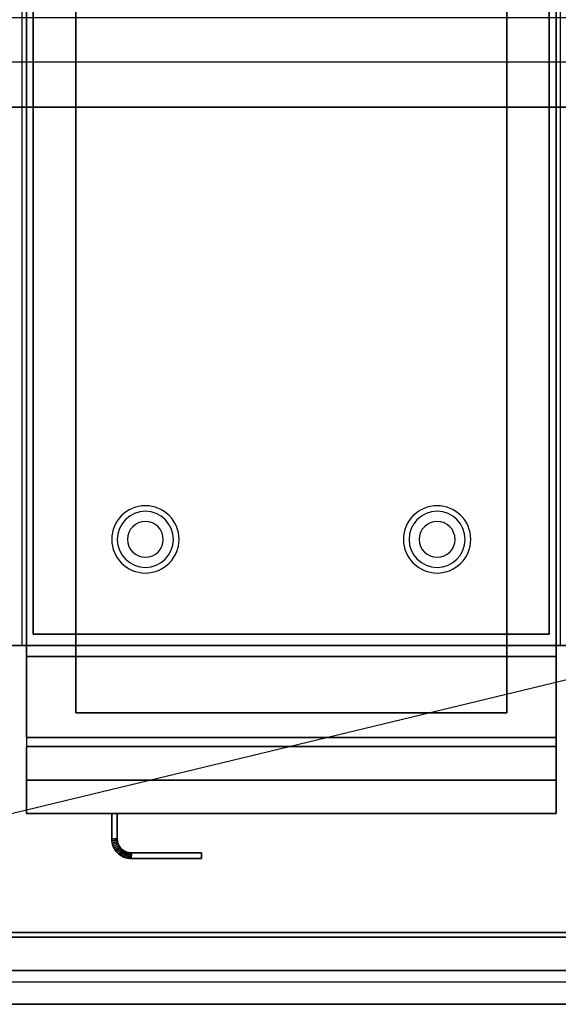
# Model space of a CAD drawing. Extents: x -87 to 87, y -21 to 21.
# Drawn here: x -69 to -57, y -21 to 1 of the extents above; entities that cross this region are included whole.
import ezdxf

# ---------------------------------------------------------------- set-up
doc = ezdxf.new("R2010")
doc.units = 0
doc.layers.get('DEFPOINTS').update_dxf_attribs({"linetype": 'CONTINUOUS'})
for name, color, linetype in [('3D', 254, 'CONTINUOUS'), ('3D-FLAT', 7, 'CONTINUOUS'), ('3D-NON', 43, 'CONTINUOUS'), ('3D-VHC', 1, 'CONTINUOUS')]:
    doc.layers.add(name, color=color, linetype=linetype)

msp = doc.modelspace()

# ---------------------------------------------------------------- linework, layer by layer
at = {"layer": '3D'}
for centre, radius, start, end in [((-66.3, -10.585, 1.5), 0.75, 360, 180), ((-59.8, -10.585, 1.5), 0.75, 360, 180), ((-66.3, -10.585, 1.25), 0.625, 360, 180), ((-59.8, -10.585, 1.25), 0.625, 360, 180), ((-66.3, -10.585), 0.4, 360, 180), ((-59.8, -10.585), 0.4, 360, 180), ((-66.3, -10.585, 1.5), 0.75, 180, 360), ((-66.3, -10.585, 1.25), 0.625, 180, 360), ((-66.3, -10.585), 0.4, 180, 360), ((-59.8, -10.585, 1.5), 0.75, 180, 360), ((-59.8, -10.585, 1.25), 0.625, 180, 360), ((-59.8, -10.585), 0.4, 180, 360)]:
    msp.add_arc(centre, radius, start, end, dxfattribs=at)
for points in [[(-21.15, 0.05, 58), (-86.95, 0.05, 58), (-86.95, -0.95, 57), (-21.15, -0.95, 57)], [(-67.05, -17.264, 21), (-66.925, -17.261, 21), (-66.925, -17.261, 25), (-67.05, -17.264, 25)], [(-67.05, -17.264, 21), (-66.925, -17.261, 21), (-66.925, -17.261, 25), (-67.05, -17.264, 25)], [(-67.05, -17.264, 21), (-67.048, -17.305, 21), (-67.048, -17.305, 25), (-67.05, -17.264, 25)], [(-67.048, -17.305, 21), (-66.923, -17.293, 21), (-66.923, -17.293, 25), (-67.048, -17.305, 25)], [(-67.048, -17.305, 21), (-66.923, -17.293, 21), (-66.923, -17.293, 25), (-67.048, -17.305, 25)], [(-67.048, -17.305, 21), (-67.042, -17.348, 21), (-67.042, -17.348, 25), (-67.048, -17.305, 25)], [(-67.042, -17.348, 21), (-66.919, -17.323, 21), (-66.919, -17.323, 25), (-67.042, -17.348, 25)], [(-67.042, -17.348, 21), (-66.919, -17.323, 21), (-66.919, -17.323, 25), (-67.042, -17.348, 25)], [(-66.925, -17.261, 21), (-66.923, -17.293, 21), (-66.923, -17.293, 25), (-66.925, -17.261, 25)], [(-66.923, -17.293, 21), (-66.919, -17.323, 21), (-66.919, -17.323, 25), (-66.923, -17.293, 25)], [(-66.919, -17.323, 21), (-66.911, -17.353, 21), (-66.911, -17.353, 25), (-66.919, -17.323, 25)], [(-67.042, -17.348, 21), (-67.031, -17.39, 21), (-67.031, -17.39, 25), (-67.042, -17.348, 25)], [(-67.031, -17.39, 21), (-66.911, -17.353, 21), (-66.911, -17.353, 25), (-67.031, -17.39, 25)], [(-67.031, -17.39, 21), (-66.911, -17.353, 21), (-66.911, -17.353, 25), (-67.031, -17.39, 25)], [(-67.031, -17.39, 21), (-67.017, -17.43, 21), (-67.017, -17.43, 25), (-67.031, -17.39, 25)], [(-67.017, -17.43, 21), (-66.901, -17.382, 21), (-66.901, -17.382, 25), (-67.017, -17.43, 25)], [(-67.017, -17.43, 21), (-66.901, -17.382, 21), (-66.901, -17.382, 25), (-67.017, -17.43, 25)], [(-67.017, -17.43, 21), (-66.998, -17.469, 21), (-66.998, -17.469, 25), (-67.017, -17.43, 25)], [(-66.998, -17.469, 21), (-66.888, -17.41, 21), (-66.888, -17.41, 25), (-66.998, -17.469, 25)], [(-66.998, -17.469, 21), (-66.888, -17.41, 21), (-66.888, -17.41, 25), (-66.998, -17.469, 25)], [(-66.998, -17.469, 21), (-66.976, -17.506, 21), (-66.976, -17.506, 25), (-66.998, -17.469, 25)], [(-66.976, -17.506, 21), (-66.872, -17.436, 21), (-66.872, -17.436, 25), (-66.976, -17.506, 25)], [(-66.976, -17.506, 21), (-66.872, -17.436, 21), (-66.872, -17.436, 25), (-66.976, -17.506, 25)], [(-66.976, -17.506, 21), (-66.951, -17.54, 21), (-66.951, -17.54, 25), (-66.976, -17.506, 25)], [(-66.951, -17.54, 21), (-66.854, -17.461, 21), (-66.854, -17.461, 25), (-66.951, -17.54, 25)], [(-66.951, -17.54, 21), (-66.854, -17.461, 21), (-66.854, -17.461, 25), (-66.951, -17.54, 25)], [(-66.951, -17.54, 21), (-66.922, -17.572, 21), (-66.922, -17.572, 25), (-66.951, -17.54, 25)], [(-66.922, -17.572, 21), (-66.833, -17.483, 21), (-66.833, -17.483, 25), (-66.922, -17.572, 25)], [(-66.922, -17.572, 21), (-66.833, -17.483, 21), (-66.833, -17.483, 25), (-66.922, -17.572, 25)], [(-66.911, -17.353, 21), (-66.901, -17.382, 21), (-66.901, -17.382, 25), (-66.911, -17.353, 25)], [(-66.901, -17.382, 21), (-66.888, -17.41, 21), (-66.888, -17.41, 25), (-66.901, -17.382, 25)], [(-66.89, -17.601, 21), (-66.811, -17.504, 21), (-66.811, -17.504, 25), (-66.89, -17.601, 25)], [(-66.89, -17.601, 21), (-66.811, -17.504, 21), (-66.811, -17.504, 25), (-66.89, -17.601, 25)], [(-66.888, -17.41, 21), (-66.872, -17.436, 21), (-66.872, -17.436, 25), (-66.888, -17.41, 25)], [(-66.872, -17.436, 21), (-66.854, -17.461, 21), (-66.854, -17.461, 25), (-66.872, -17.436, 25)], [(-66.856, -17.626, 21), (-66.786, -17.522, 21), (-66.786, -17.522, 25), (-66.856, -17.626, 25)], [(-66.856, -17.626, 21), (-66.786, -17.522, 21), (-66.786, -17.522, 25), (-66.856, -17.626, 25)], [(-66.854, -17.461, 21), (-66.833, -17.483, 21), (-66.833, -17.483, 25), (-66.854, -17.461, 25)], [(-66.833, -17.483, 21), (-66.811, -17.504, 21), (-66.811, -17.504, 25), (-66.833, -17.483, 25)], [(-66.819, -17.648, 21), (-66.76, -17.538, 21), (-66.76, -17.538, 25), (-66.819, -17.648, 25)], [(-66.819, -17.648, 21), (-66.76, -17.538, 21), (-66.76, -17.538, 25), (-66.819, -17.648, 25)], [(-66.811, -17.504, 21), (-66.786, -17.522, 21), (-66.786, -17.522, 25), (-66.811, -17.504, 25)], [(-66.786, -17.522, 21), (-66.76, -17.538, 21), (-66.76, -17.538, 25), (-66.786, -17.522, 25)], [(-66.78, -17.667, 21), (-66.732, -17.551, 21), (-66.732, -17.551, 25), (-66.78, -17.667, 25)], [(-66.78, -17.667, 21), (-66.732, -17.551, 21), (-66.732, -17.551, 25), (-66.78, -17.667, 25)], [(-66.76, -17.538, 21), (-66.732, -17.551, 21), (-66.732, -17.551, 25), (-66.76, -17.538, 25)], [(-66.732, -17.551, 21), (-66.703, -17.561, 21), (-66.703, -17.561, 25), (-66.732, -17.551, 25)], [(-66.922, -17.572, 21), (-66.89, -17.601, 21), (-66.89, -17.601, 25), (-66.922, -17.572, 25)], [(-66.89, -17.601, 21), (-66.856, -17.626, 21), (-66.856, -17.626, 25), (-66.89, -17.601, 25)], [(-66.856, -17.626, 21), (-66.819, -17.648, 21), (-66.819, -17.648, 25), (-66.856, -17.626, 25)], [(-66.819, -17.648, 21), (-66.78, -17.667, 21), (-66.78, -17.667, 25), (-66.819, -17.648, 25)], [(-66.78, -17.667, 21), (-66.74, -17.681, 21), (-66.74, -17.681, 25), (-66.78, -17.667, 25)], [(-66.74, -17.681, 21), (-66.703, -17.561, 21), (-66.703, -17.561, 25), (-66.74, -17.681, 25)], [(-66.74, -17.681, 21), (-66.703, -17.561, 21), (-66.703, -17.561, 25), (-66.74, -17.681, 25)], [(-66.74, -17.681, 21), (-66.698, -17.692, 21), (-66.698, -17.692, 25), (-66.74, -17.681, 25)], [(-66.703, -17.561, 21), (-66.673, -17.569, 21), (-66.673, -17.569, 25), (-66.703, -17.561, 25)], [(-66.698, -17.692, 21), (-66.673, -17.569, 21), (-66.673, -17.569, 25), (-66.698, -17.692, 25)], [(-66.698, -17.692, 21), (-66.673, -17.569, 21), (-66.673, -17.569, 25), (-66.698, -17.692, 25)], [(-66.698, -17.692, 21), (-66.655, -17.698, 21), (-66.655, -17.698, 25), (-66.698, -17.692, 25)], [(-66.673, -17.569, 21), (-66.643, -17.573, 21), (-66.643, -17.573, 25), (-66.673, -17.569, 25)], [(-66.655, -17.698, 21), (-66.643, -17.573, 21), (-66.643, -17.573, 25), (-66.655, -17.698, 25)], [(-66.655, -17.698, 21), (-66.643, -17.573, 21), (-66.643, -17.573, 25), (-66.655, -17.698, 25)], [(-66.655, -17.698, 21), (-66.614, -17.7, 21), (-66.614, -17.7, 25), (-66.655, -17.698, 25)], [(-66.643, -17.573, 21), (-66.611, -17.575, 21), (-66.611, -17.575, 25), (-66.643, -17.573, 25)], [(-66.614, -17.7, 21), (-66.611, -17.575, 21), (-66.611, -17.575, 25), (-66.614, -17.7, 25)], [(-66.614, -17.7, 21), (-66.611, -17.575, 21), (-66.611, -17.575, 25), (-66.614, -17.7, 25)], [(-21.15, -20.2, 36), (-86.95, -20.2, 36), (-86.95, -20.95, 35.25), (-21.15, -20.95, 35.25)]]:
    msp.add_3dface(points, dxfattribs=at)
at = {"layer": '3D-FLAT'}
for points in [[(-57.05, 14.05, 35), (-69.05, 14.05, 35), (-69.05, -12.95, 35), (-57.05, -12.95, 35)], [(-68.95, -15, 26.75), (-57.15, -15, 26.75), (-57.15, 13.95, 26.75), (-68.95, 13.95, 26.75)], [(-68.95, -15, 6), (-57.15, -15, 6), (-57.15, 13.95, 6), (-68.95, 13.95, 6)], [(-57.3, 13.8, 36), (-68.8, 13.8, 36), (-68.8, -12.7, 36), (-57.3, -12.7, 36)], [(-57.3, 13.8, 35), (-68.8, 13.8, 35), (-68.8, -12.7, 35), (-57.3, -12.7, 35)], [(-58.25, 12.85, 16.75), (-58.25, -14.45, 16.75), (-67.85, -14.45, 16.75), (-67.85, 12.85, 16.75)], [(-58.25, 12.85, 16), (-58.25, -14.45, 16), (-67.85, -14.45, 16), (-67.85, 12.85, 16)], [(-21.15, -12.95, 36), (-86.95, -12.95, 36), (-86.95, -19.35, 36), (-21.15, -19.35, 36)], [(-57.15, -13.2, 27), (-68.95, -13.2, 27), (-68.95, -15.95, 27), (-57.15, -15.95, 27)], [(-67.05, -16.7, 25), (-66.925, -16.7, 25), (-66.925, -17.261, 25), (-67.05, -17.264, 25)], [(-67.05, -16.7, 21), (-66.925, -16.7, 21), (-66.925, -17.261, 21), (-67.05, -17.264, 21)], [(-67.05, -17.264, 25), (-66.925, -17.261, 25), (-66.923, -17.293, 25), (-67.048, -17.305, 25)], [(-67.05, -17.264, 21), (-66.925, -17.261, 21), (-66.923, -17.293, 21), (-67.048, -17.305, 21)], [(-67.048, -17.305, 25), (-66.923, -17.293, 25), (-66.919, -17.323, 25), (-67.042, -17.348, 25)], [(-67.048, -17.305, 21), (-66.923, -17.293, 21), (-66.919, -17.323, 21), (-67.042, -17.348, 21)], [(-67.042, -17.348, 25), (-66.919, -17.323, 25), (-66.911, -17.353, 25), (-67.031, -17.39, 25)], [(-67.042, -17.348, 21), (-66.919, -17.323, 21), (-66.911, -17.353, 21), (-67.031, -17.39, 21)], [(-67.031, -17.39, 25), (-66.911, -17.353, 25), (-66.901, -17.382, 25), (-67.017, -17.43, 25)], [(-67.031, -17.39, 21), (-66.911, -17.353, 21), (-66.901, -17.382, 21), (-67.017, -17.43, 21)], [(-67.017, -17.43, 25), (-66.901, -17.382, 25), (-66.888, -17.41, 25), (-66.998, -17.469, 25)], [(-67.017, -17.43, 21), (-66.901, -17.382, 21), (-66.888, -17.41, 21), (-66.998, -17.469, 21)], [(-66.998, -17.469, 25), (-66.888, -17.41, 25), (-66.872, -17.436, 25), (-66.976, -17.506, 25)], [(-66.998, -17.469, 21), (-66.888, -17.41, 21), (-66.872, -17.436, 21), (-66.976, -17.506, 21)], [(-66.976, -17.506, 25), (-66.872, -17.436, 25), (-66.854, -17.461, 25), (-66.951, -17.54, 25)], [(-66.976, -17.506, 21), (-66.872, -17.436, 21), (-66.854, -17.461, 21), (-66.951, -17.54, 21)], [(-66.951, -17.54, 25), (-66.854, -17.461, 25), (-66.833, -17.483, 25), (-66.922, -17.572, 25)], [(-66.951, -17.54, 21), (-66.854, -17.461, 21), (-66.833, -17.483, 21), (-66.922, -17.572, 21)], [(-66.922, -17.572, 25), (-66.833, -17.483, 25), (-66.811, -17.504, 25), (-66.89, -17.601, 25)], [(-66.922, -17.572, 21), (-66.833, -17.483, 21), (-66.811, -17.504, 21), (-66.89, -17.601, 21)], [(-66.89, -17.601, 25), (-66.811, -17.504, 25), (-66.786, -17.522, 25), (-66.856, -17.626, 25)], [(-66.89, -17.601, 21), (-66.811, -17.504, 21), (-66.786, -17.522, 21), (-66.856, -17.626, 21)], [(-66.856, -17.626, 25), (-66.786, -17.522, 25), (-66.76, -17.538, 25), (-66.819, -17.648, 25)], [(-66.856, -17.626, 21), (-66.786, -17.522, 21), (-66.76, -17.538, 21), (-66.819, -17.648, 21)], [(-66.819, -17.648, 25), (-66.76, -17.538, 25), (-66.732, -17.551, 25), (-66.78, -17.667, 25)], [(-66.819, -17.648, 21), (-66.76, -17.538, 21), (-66.732, -17.551, 21), (-66.78, -17.667, 21)], [(-66.78, -17.667, 25), (-66.732, -17.551, 25), (-66.703, -17.561, 25), (-66.74, -17.681, 25)], [(-66.78, -17.667, 21), (-66.732, -17.551, 21), (-66.703, -17.561, 21), (-66.74, -17.681, 21)], [(-66.74, -17.681, 25), (-66.703, -17.561, 25), (-66.673, -17.569, 25), (-66.698, -17.692, 25)], [(-66.74, -17.681, 21), (-66.703, -17.561, 21), (-66.673, -17.569, 21), (-66.698, -17.692, 21)], [(-66.698, -17.692, 25), (-66.673, -17.569, 25), (-66.643, -17.573, 25), (-66.655, -17.698, 25)], [(-66.698, -17.692, 21), (-66.673, -17.569, 21), (-66.643, -17.573, 21), (-66.655, -17.698, 21)], [(-66.655, -17.698, 25), (-66.643, -17.573, 25), (-66.611, -17.575, 25), (-66.614, -17.7, 25)], [(-66.655, -17.698, 21), (-66.643, -17.573, 21), (-66.611, -17.575, 21), (-66.614, -17.7, 21)], [(-66.614, -17.7, 25), (-66.611, -17.575, 25), (-65.05, -17.575, 25), (-65.05, -17.7, 25)], [(-66.614, -17.7, 21), (-66.611, -17.575, 21), (-65.05, -17.575, 21), (-65.05, -17.7, 21)], [(-21.15, -19.45, 36), (-86.95, -19.45, 36), (-86.95, -20.2, 36), (-21.15, -20.2, 36)], [(-21.15, -20.95, 34.5), (-86.95, -20.95, 34.5), (-86.95, -20.45, 34.5), (-21.15, -20.45, 34.5)]]:
    msp.add_3dface(points, dxfattribs=at)
at = {"layer": '3D-FLAT', "invisible_edges": 5}
msp.add_3dface([(-86.95, 0.05, 58), (-86.05, 1.05, 58), (-22.05, 1.05, 58), (-21.15, 0.05, 58)], dxfattribs=at)
at = {"layer": '3D-NON'}
for points in [[(-68.95, 15.95, 27), (-68.95, 15.95, 35), (-68.95, -12.95, 35), (-68.95, -12.95, 27)], [(-57.15, 15.95, 27), (-57.15, 15.95, 35), (-57.15, -12.95, 35), (-57.15, -12.95, 27)], [(-68.95, -15, 6), (-68.95, 13.95, 6), (-68.95, 13.95, 26.75), (-68.95, -15, 26.75)], [(-57.15, -15, 6), (-57.15, 13.95, 6), (-57.15, 13.95, 26.75), (-57.15, -15, 26.75)], [(-68.8, 13.8, 35), (-68.8, -12.7, 35), (-68.8, -12.7, 36), (-68.8, 13.8, 36)], [(-57.3, 13.8, 35), (-57.3, -12.7, 35), (-57.3, -12.7, 36), (-57.3, 13.8, 36)], [(-67.85, 12.85, 16), (-67.85, -14.45, 16), (-67.85, -14.45, 16.75), (-67.85, 12.85, 16.75)], [(-58.25, 12.85, 16), (-58.25, -14.45, 16), (-58.25, -14.45, 16.75), (-58.25, 12.85, 16.75)], [(-21.15, -0.95, 57), (-86.95, -0.95, 57), (-86.95, -0.95, 56), (-21.15, -0.95, 56)], [(-57.3, -12.7, 35), (-68.8, -12.7, 35), (-68.8, -12.7, 36), (-57.3, -12.7, 36)], [(-21.15, -12.95, 35), (-86.95, -12.95, 35), (-86.95, -12.95, 36), (-21.15, -12.95, 36)], [(-57.15, -12.95, 27), (-57.15, -12.95, 35), (-68.95, -12.95, 35), (-68.95, -12.95, 27)], [(-57.15, -13.2, 35.75), (-68.95, -13.2, 35.75), (-68.95, -13.2, 27), (-57.15, -13.2, 27)], [(-58.25, -14.45, 16), (-67.85, -14.45, 16), (-67.85, -14.45, 16.75), (-58.25, -14.45, 16.75)], [(-68.95, -15, 6), (-57.15, -15, 6), (-57.15, -15, 26.75), (-68.95, -15, 26.75)], [(-67.05, -16.7, 21), (-67.05, -17.264, 21), (-67.05, -17.264, 25), (-67.05, -16.7, 25)], [(-67.05, -16.7, 21), (-66.925, -16.7, 21), (-66.925, -16.7, 25), (-67.05, -16.7, 25)], [(-66.925, -16.7, 21), (-66.925, -17.261, 21), (-66.925, -17.261, 25), (-66.925, -16.7, 25)], [(-66.614, -17.7, 21), (-65.05, -17.7, 21), (-65.05, -17.7, 25), (-66.614, -17.7, 25)], [(-66.611, -17.575, 21), (-65.05, -17.575, 21), (-65.05, -17.575, 25), (-66.611, -17.575, 25)], [(-65.05, -17.7, 21), (-65.05, -17.575, 21), (-65.05, -17.575, 25), (-65.05, -17.7, 25)], [(-21.15, -19.35, 36), (-86.95, -19.35, 36), (-86.95, -19.35, 34.75), (-21.15, -19.35, 34.75)], [(-21.15, -19.45, 34.75), (-86.95, -19.45, 34.75), (-86.95, -19.45, 36), (-21.15, -19.45, 36)], [(-21.15, -20.95, 35.25), (-86.95, -20.95, 35.25), (-86.95, -20.95, 34.5), (-21.15, -20.95, 34.5)]]:
    msp.add_3dface(points, dxfattribs=at)
for points, invisible_edges in [([(-68.95, -13.2, 27), (-68.95, -15.95, 27), (-68.95, -16.7, 27.75), (-68.95, -13.2, 27.75)], 4), ([(-68.95, -13.2, 27.75), (-68.95, -13.2, 36), (-68.95, -16.7, 36), (-68.95, -16.7, 27.75)], 10), ([(-57.15, -13.2, 27.75), (-57.15, -13.2, 36), (-57.15, -16.7, 36), (-57.15, -16.7, 27.75)], 10), ([(-57.15, -13.2, 27), (-57.15, -15.95, 27), (-57.15, -16.7, 27.75), (-57.15, -13.2, 27.75)], 4)]:
    msp.add_3dface(points, dxfattribs=dict(at, invisible_edges=invisible_edges))
at = {"layer": '3D-VHC'}
for points in [[(-68.95, -15.95, 26.75), (-68.95, -15.2, 26.75), (-57.15, -15.2, 26.75), (-57.15, -15.95, 26.75)], [(-68.95, -15.2, 26), (-68.95, -15.2, 26.75), (-57.15, -15.2, 26.75), (-57.15, -15.2, 26)], [(-68.95, -16.7, 26), (-68.95, -15.2, 26), (-57.15, -15.2, 26), (-57.15, -16.7, 26)], [(-68.95, -16.7, 26), (-68.95, -15.2, 26), (-68.95, -15.2, 26.75), (-68.95, -15.95, 26.75)], [(-68.95, -16.7, 26), (-68.95, -15.2, 26), (-57.15, -15.2, 26), (-57.15, -16.7, 26)], [(-68.95, -15.2, 6), (-68.95, -15.2, 26), (-57.15, -15.2, 26), (-57.15, -15.2, 6)], [(-68.95, -16.7, 6), (-68.95, -15.2, 6), (-68.95, -15.2, 26), (-68.95, -16.7, 26)], [(-57.15, -16.7, 26), (-57.15, -15.2, 26), (-57.15, -15.2, 26.75), (-57.15, -15.95, 26.75)], [(-57.15, -16.7, 6), (-57.15, -15.2, 6), (-57.15, -15.2, 26), (-57.15, -16.7, 26)], [(-57.15, -15.95, 27), (-68.95, -15.95, 27), (-68.95, -16.7, 27.75), (-57.15, -16.7, 27.75)], [(-68.95, -15.95, 26.75), (-68.95, -16.7, 26), (-57.15, -16.7, 26), (-57.15, -15.95, 26.75)], [(-57.15, -16.7, 27.75), (-68.95, -16.7, 27.75), (-68.95, -16.7, 35.75), (-57.15, -16.7, 35.75)], [(-68.95, -16.7, 26), (-68.95, -16.7, 6), (-57.15, -16.7, 6), (-57.15, -16.7, 26)]]:
    msp.add_3dface(points, dxfattribs=at)
at = {"layer": 'DEFPOINTS', "color": 6}
msp.add_line((-86.95, -20.95), (86.95, 20.95), dxfattribs=at)

doc.saveas('drawing.dxf')
